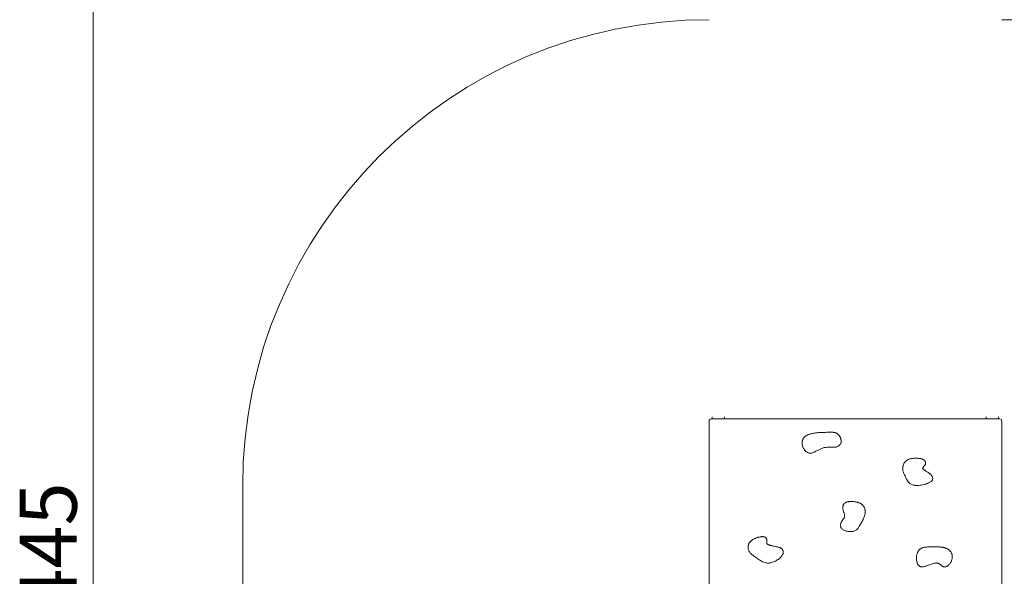
# Model space of a CAD drawing. Units: millimetres. Extents: x 44 to 1413, y 26 to 2020.
# Drawn here: x 75 to 395, y 603 to 784 of the extents above; entities that cross this region are included whole.
import ezdxf

# ---------------------------------------------------------------- set-up
doc = ezdxf.new("R2010")
doc.units = ezdxf.units.MM
doc.header["$LTSCALE"] = 70
doc.styles.add('SLDTEXTSTYLE0', font='TXT', dxfattribs={"width": 0.75})
doc.dimstyles.new('SLDDIMSTYLE0', dxfattribs={"dimtxt": 18.520833, "dimasz": 18.520833, "dimexe": 0, "dimexo": 0.0625, "dimgap": 4.630208, "dimtad": 2, "dimdec": 0, "dimrnd": 1e-09, "dimzin": 12, "dimdsep": 46, "dimtxsty": 'SLDTEXTSTYLE0', "dimsah": 1, "dimcen": 0.09, "dimadec": 0, "dimazin": 0, "dimtfac": 1, "dimtdec": 0, "dimtofl": 0, "dimtmove": 0, "dimatfit": 3, "dimfxl": 0, "dimtolj": 1, "dimtzin": 12, "dimarcsym": 0})

# ---------------------------------------------------------------- blocks, each defined once
blk = doc.blocks.new('*D5')
at = {"color": 7, "linetype": 'Continuous', "lineweight": 0, "ltscale": 70}
for p, q in [((122.86, 834.59), (92.11, 834.59)), ((99.11, 389.87), (99.11, 834.59)), ((121.54, 389.87), (92.11, 389.87))]:
    blk.add_line(p, q, dxfattribs=at)
for points in [[(99.11, 834.59), (96.26, 816.07), (101.96, 816.07)], [(99.11, 389.87), (101.96, 408.39), (96.26, 408.39)]]:
    blk.add_solid(points, dxfattribs=at)
at = {"color": 7, "linetype": 'Continuous', "lineweight": 0, "ltscale": 70, "insert": (75.24, 591.7), "char_height": 18.521, "attachment_point": 1, "rotation": 90, "style": 'SLDTEXTSTYLE0'}
blk.add_mtext('445', dxfattribs=at)
blk = doc.blocks.new('*D6')
at = {"color": 7, "linetype": 'Continuous', "lineweight": 0, "ltscale": 70}
for p, q in [((297.66, 934.91), (297.66, 966.99)), ((1162.66, 934.91), (1162.66, 966.99)), ((297.66, 959.99), (1162.66, 959.99))]:
    blk.add_line(p, q, dxfattribs=at)
for points in [[(297.66, 959.99), (316.18, 957.14), (316.18, 962.84)], [(1162.66, 959.99), (1144.14, 962.84), (1144.14, 957.14)]]:
    blk.add_solid(points, dxfattribs=at)
at = {"color": 7, "linetype": 'Continuous', "lineweight": 0, "ltscale": 70, "insert": (709.64, 983.86), "char_height": 18.521, "attachment_point": 1, "style": 'SLDTEXTSTYLE0'}
blk.add_mtext('865', dxfattribs=at)

msp = doc.modelspace()

# ---------------------------------------------------------------- linework, layer by layer
at = {"color": 7, "linetype": 'Continuous', "lineweight": 0, "ltscale": 70}
for p, q in [((299.16, 598.1), (299.16, 653.77)), ((393.52, 654.41), (299.79, 654.41)), ((300.16, 654.41), (300.16, 655.03)), ((304.16, 654.41), (304.16, 655.03)), ((389.16, 654.41), (389.16, 655.03)), ((393.16, 654.41), (393.16, 655.03)), ((394.16, 653.77), (394.16, 598.1)), ((329.33, 646.47), (329.33, 646.45)), ((342.04, 647.09), (342.04, 647.12)), ((369.44, 639.82), (369.44, 640.11)), ((362.04, 638.34), (362.04, 638.36)), ((362.04, 638.34), (362.04, 638.05)), ((371.75, 634.85), (371.75, 635.13)), ((147.66, 479.18), (147.66, 632.61)), ((342.54, 625.56), (342.54, 625.54)), ((342.55, 625.54), (342.55, 625.56)), ((349.86, 624.2), (349.86, 624.18)), ((349.86, 624.15), (349.86, 624.18)), ((341.98, 620.59), (341.97, 620.57)), ((341.8, 619.73), (341.8, 619.7)), ((317.9, 614.53), (317.9, 614.82)), ((311.82, 612.77), (311.82, 612.49)), ((311.83, 612.75), (311.83, 612.77)), ((323.18, 611.2), (323.18, 611.17)), ((323.19, 610.89), (323.19, 611.17)), ((366.48, 609.2), (366.48, 608.92)), ((366.49, 609.2), (366.49, 609.24)), ((378.11, 609.4), (378.11, 609.68))]:
    msp.add_line(p, q, dxfattribs=at)
at = {"color": 7, "linetype": 'Continuous', "lineweight": 0, "ltscale": 4900}
for centre, radius, start, end in [((299.16, 632.61), 151.5, 90, 180), ((394.16, 634.11), 150, 38.352, 90), ((299.79, 653.77), 0.635, 90, 180), ((393.52, 653.77), 0.635, 0, 90)]:
    msp.add_arc(centre, radius, start, end, dxfattribs=at)
at = {"color": 7, "linetype": 'Continuous', "lineweight": 0, "ltscale": 70}
for points, knots in [([(339.59, 650.02), (339.49, 650.03), (339.28, 650.04), (338.93, 650.05), (338.47, 650.04), (337.75, 650.03), (336.85, 650.02), (335.9, 649.99), (335.07, 649.95), (334.34, 649.89), (333.69, 649.82), (333.12, 649.74), (332.61, 649.64), (332.15, 649.54), (331.75, 649.42), (331.4, 649.3), (331.11, 649.18), (330.85, 649.05), (330.6, 648.9), (330.37, 648.73), (330.16, 648.54), (329.97, 648.33), (329.8, 648.11), (329.66, 647.88), (329.56, 647.66), (329.49, 647.47), (329.44, 647.32), (329.39, 647.12), (329.35, 646.88), (329.32, 646.64), (329.33, 646.5), (329.33, 646.46)], [0, 0, 0, 0, 0.0237369, 0.0537858, 0.0851832, 0.1381036, 0.2315133, 0.3080579, 0.374758, 0.4349388, 0.4913177, 0.5369431, 0.5791251, 0.6187371, 0.6563923, 0.6851156, 0.71053, 0.735439, 0.7596796, 0.783405, 0.8067787, 0.8299134, 0.8528934, 0.8757744, 0.8986024, 0.9126856, 0.926456, 0.9386486, 0.9640099, 0.9887095, 1, 1, 1, 1]), ([(340.86, 649.53), (340.77, 649.59), (340.6, 649.72), (340.3, 649.87), (339.96, 649.98), (339.71, 650.01), (339.59, 650.02)], [0, 0, 0, 0, 0.220828, 0.462963, 0.724672, 1, 1, 1, 1]), ([(342.04, 647.12), (342.03, 647.19), (342.03, 647.33), (342, 647.58), (341.95, 647.85), (341.86, 648.13), (341.75, 648.4), (341.61, 648.67), (341.45, 648.92), (341.27, 649.14), (341.11, 649.32), (340.97, 649.44), (340.9, 649.5), (340.86, 649.53), (340.86, 649.53)], [0, 0, 0, 0, 0.075601, 0.156412, 0.265552, 0.371128, 0.47815, 0.586932, 0.698468, 0.796621, 0.896938, 0.955338, 0.990992, 1, 1, 1, 1]), ([(330.44, 643.96), (330.36, 644.05), (330.19, 644.23), (329.91, 644.62), (329.68, 645.03), (329.51, 645.47), (329.41, 645.81), (329.34, 646.14), (329.34, 646.36), (329.33, 646.47), (329.33, 646.47)], [0, 0, 0, 0, 0.120622, 0.241308, 0.488706, 0.618726, 0.748738, 0.881866, 0.993439, 1, 1, 1, 1]), ([(329.38, 646.02), (329.38, 645.97), (329.4, 645.74), (329.54, 645.35), (329.74, 644.88), (330, 644.46), (330.27, 644.1), (330.58, 643.79), (330.92, 643.53), (331.29, 643.34), (331.69, 643.23), (332.11, 643.22), (332.52, 643.3), (332.95, 643.44), (333.38, 643.63), (333.83, 643.86), (334.28, 644.1), (334.75, 644.35), (335.23, 644.59), (335.71, 644.81), (336.21, 644.99), (336.75, 645.12), (337.34, 645.18), (337.94, 645.19), (338.54, 645.17), (339.09, 645.15), (339.59, 645.16), (340.04, 645.2), (340.47, 645.29), (340.87, 645.44), (341.24, 645.66), (341.57, 645.95), (341.83, 646.29), (341.98, 646.59), (342, 646.79), (342, 646.85)], [0, 0, 0, 0, 0.012891, 0.056075, 0.099487, 0.13488, 0.168754, 0.200452, 0.229491, 0.255734, 0.27968, 0.302904, 0.327498, 0.354748, 0.384615, 0.416716, 0.450421, 0.48499, 0.519078, 0.552695, 0.585417, 0.617139, 0.652483, 0.68778, 0.722972, 0.757534, 0.78438, 0.810454, 0.836142, 0.862336, 0.889497, 0.920657, 0.952567, 0.984983, 1, 1, 1, 1]), ([(342.02, 646.99), (342.03, 647.02), (342.04, 647.05), (342.03, 647.08), (342.03, 647.09)], [0, 0, 0, 0, 0.69863, 1, 1, 1, 1]), ([(368.3, 641.36), (368.26, 641.38), (368.12, 641.42), (367.87, 641.48), (367.54, 641.54), (367.17, 641.58), (366.75, 641.61), (366.3, 641.62), (365.83, 641.61), (365.38, 641.58), (364.97, 641.52), (364.62, 641.45), (364.29, 641.37), (363.99, 641.26), (363.7, 641.12), (363.43, 640.97), (363.19, 640.8), (362.97, 640.61), (362.78, 640.41), (362.61, 640.19), (362.45, 639.96), (362.31, 639.69), (362.2, 639.41), (362.12, 639.12), (362.06, 638.83), (362.03, 638.57), (362.03, 638.41), (362.03, 638.36)], [0, 0, 0, 0, 0.015917, 0.05337, 0.092696, 0.134659, 0.187257, 0.242547, 0.298029, 0.355002, 0.401788, 0.446526, 0.485293, 0.523318, 0.564845, 0.601684, 0.637684, 0.672844, 0.708704, 0.740938, 0.779963, 0.818808, 0.857659, 0.896737, 0.93627, 0.976486, 1, 1, 1, 1]), ([(369.44, 640.11), (369.43, 640.18), (369.43, 640.31), (369.37, 640.48), (369.29, 640.63), (369.21, 640.75), (369.13, 640.84), (369.04, 640.93), (368.94, 641.02), (368.82, 641.11), (368.68, 641.2), (368.53, 641.27), (368.41, 641.33), (368.34, 641.35), (368.3, 641.37)], [0, 0, 0, 0, 0.113748, 0.214689, 0.30301, 0.377835, 0.455917, 0.519264, 0.582414, 0.676458, 0.770818, 0.877305, 0.936599, 1, 1, 1, 1]), ([(368.51, 638.32), (368.52, 638.37), (368.56, 638.5), (368.71, 638.71), (368.91, 638.96), (369.1, 639.19), (369.26, 639.39), (369.37, 639.57), (369.44, 639.72), (369.43, 639.8), (369.43, 639.82)], [0, 0, 0, 0, 0.0814999, 0.2492401, 0.4246654, 0.5991728, 0.7295038, 0.8496065, 0.9576398, 1, 1, 1, 1]), ([(362.04, 638.05), (362.04, 638.05), (362.02, 637.88), (362.08, 637.54), (362.21, 637.07), (362.42, 636.61), (362.57, 636.31), (362.64, 636.16)], [0, 0, 0, 0, 0.007888, 0.262845, 0.5085544, 0.7512281, 1, 1, 1, 1]), ([(368.46, 638.39), (368.46, 638.38), (368.46, 638.38), (368.46, 638.37), (368.46, 638.36)], [0, 0, 0, 0, 0.626692, 1, 1, 1, 1]), ([(371.2, 636.26), (371.18, 636.28), (371.09, 636.37), (370.94, 636.5), (370.76, 636.63), (370.52, 636.81), (370.17, 637.04), (369.77, 637.29), (369.43, 637.51), (369.18, 637.69), (368.97, 637.85), (368.8, 637.99), (368.68, 638.11), (368.59, 638.21), (368.52, 638.29), (368.49, 638.35), (368.47, 638.39), (368.47, 638.39), (368.47, 638.39)], [0, 0, 0, 0, 0.020937, 0.08897, 0.13877, 0.181874, 0.307172, 0.444928, 0.535534, 0.61788, 0.694902, 0.757543, 0.812451, 0.861339, 0.906029, 0.95195, 0.99648, 1, 1, 1, 1]), ([(362.64, 636.16), (362.73, 635.97), (362.89, 635.61), (363.14, 635.05), (363.42, 634.5), (363.73, 634.04), (364.05, 633.68), (364.36, 633.4), (364.73, 633.16), (365.16, 632.97), (365.65, 632.84), (366.23, 632.76), (366.91, 632.76), (367.65, 632.82), (368.41, 632.94), (369.14, 633.11), (369.81, 633.32), (370.37, 633.55), (370.84, 633.79), (371.2, 634.02), (371.46, 634.25), (371.63, 634.46), (371.73, 634.66), (371.74, 634.79), (371.74, 634.85)], [0, 0, 0, 0, 0.061765, 0.12521, 0.188399, 0.249735, 0.289153, 0.327419, 0.364971, 0.402708, 0.441996, 0.484025, 0.538149, 0.595555, 0.654944, 0.71476, 0.773355, 0.820079, 0.863963, 0.904325, 0.932072, 0.957699, 0.981579, 1, 1, 1, 1]), ([(371.75, 635.13), (371.74, 635.24), (371.72, 635.46), (371.59, 635.76), (371.42, 636.04), (371.27, 636.19), (371.2, 636.27)], [0, 0, 0, 0, 0.252882, 0.507637, 0.758889, 1, 1, 1, 1]), ([(344.43, 627.5), (344.32, 627.48), (344.11, 627.44), (343.82, 627.35), (343.58, 627.24), (343.41, 627.15), (343.28, 627.06), (343.16, 626.97), (343.05, 626.87), (342.92, 626.74), (342.8, 626.57), (342.7, 626.37), (342.61, 626.14), (342.55, 625.86), (342.55, 625.65), (342.54, 625.54)], [0, 0, 0, 0, 0.117114, 0.221053, 0.305817, 0.36774, 0.415252, 0.464897, 0.516826, 0.573642, 0.64863, 0.718116, 0.799486, 0.893126, 1, 1, 1, 1]), ([(349.86, 624.2), (349.86, 624.23), (349.86, 624.33), (349.85, 624.52), (349.82, 624.78), (349.77, 625.05), (349.69, 625.32), (349.58, 625.58), (349.45, 625.83), (349.3, 626.07), (349.11, 626.31), (348.89, 626.52), (348.66, 626.71), (348.43, 626.85), (348.24, 626.96), (348.03, 627.06), (347.77, 627.16), (347.46, 627.26), (347.13, 627.34), (346.76, 627.41), (346.34, 627.48), (345.87, 627.53), (345.42, 627.55), (344.99, 627.55), (344.68, 627.53), (344.49, 627.5), (344.44, 627.49)], [0, 0, 0, 0, 0.013106, 0.046221, 0.084029, 0.122834, 0.161684, 0.200463, 0.239166, 0.277827, 0.320502, 0.362241, 0.403127, 0.443416, 0.469867, 0.495079, 0.539661, 0.584044, 0.630026, 0.678156, 0.739539, 0.805716, 0.870905, 0.922604, 0.979065, 1, 1, 1, 1]), ([(342.55, 625.42), (342.55, 625.41), (342.55, 625.27), (342.61, 625), (342.71, 624.62), (342.84, 624.22), (342.96, 623.82), (343.07, 623.41), (343.15, 623.04), (343.15, 622.8), (343.15, 622.7)], [0, 0, 0, 0, 0.019833, 0.150772, 0.291516, 0.439276, 0.590839, 0.740296, 0.887678, 1, 1, 1, 1]), ([(347.75, 619.28), (347.87, 619.47), (348.11, 619.85), (348.47, 620.44), (348.82, 621.05), (349.14, 621.67), (349.42, 622.29), (349.65, 622.9), (349.8, 623.5), (349.87, 623.91), (349.86, 624.12), (349.86, 624.13)], [0, 0, 0, 0, 0.121243, 0.247707, 0.377015, 0.506863, 0.635085, 0.759731, 0.879172, 0.992302, 1, 1, 1, 1]), ([(341.96, 620.57), (341.91, 620.44), (341.82, 620.16), (341.8, 619.87), (341.8, 619.73)], [0, 0, 0, 0, 0.4981465, 1, 1, 1, 1]), ([(343.15, 622.74), (343.15, 622.71), (343.16, 622.65), (343.14, 622.57), (343.13, 622.52), (343.12, 622.48), (343.08, 622.4), (343.03, 622.31), (342.96, 622.18), (342.86, 622.03), (342.74, 621.86), (342.63, 621.7), (342.52, 621.55), (342.41, 621.39), (342.31, 621.25), (342.25, 621.16), (342.2, 621.07), (342.13, 620.94), (342.05, 620.78), (341.99, 620.64), (341.97, 620.59)], [0, 0, 0, 0, 0.058569, 0.146244, 0.234679, 0.283844, 0.336493, 0.392129, 0.453259, 0.52209, 0.60086, 0.65995, 0.714051, 0.779224, 0.816518, 0.847002, 0.868471, 0.889135, 0.959697, 1, 1, 1, 1]), ([(341.82, 619.56), (341.82, 619.52), (341.83, 619.37), (341.95, 619.1), (342.17, 618.77), (342.5, 618.46), (342.92, 618.2), (343.41, 618), (343.95, 617.86), (344.51, 617.78), (345.08, 617.76), (345.63, 617.8), (346.15, 617.9), (346.61, 618.06), (346.99, 618.3), (347.29, 618.6), (347.53, 618.93), (347.68, 619.16), (347.75, 619.28)], [0, 0, 0, 0, 0.020609, 0.077133, 0.14198, 0.208387, 0.275843, 0.344393, 0.413996, 0.484, 0.553389, 0.621068, 0.686137, 0.748261, 0.808201, 0.868923, 0.932728, 1, 1, 1, 1]), ([(316.44, 616.13), (316.4, 616.13), (316.25, 616.12), (316, 616.09), (315.69, 616.04), (315.37, 615.97), (314.99, 615.87), (314.58, 615.74), (314.16, 615.58), (313.77, 615.4), (313.42, 615.22), (313.12, 615.04), (312.87, 614.85), (312.65, 614.66), (312.45, 614.45), (312.28, 614.23), (312.13, 614), (312.01, 613.76), (311.92, 613.51), (311.86, 613.26), (311.83, 613.02), (311.81, 612.86), (311.82, 612.77), (311.82, 612.75)], [0, 0, 0, 0, 0.019763, 0.067033, 0.11551, 0.165558, 0.222713, 0.296617, 0.367781, 0.440045, 0.501929, 0.559854, 0.606401, 0.653719, 0.699947, 0.744984, 0.788934, 0.831969, 0.874295, 0.920728, 0.95565, 0.990032, 1, 1, 1, 1]), ([(317.9, 614.91), (317.9, 614.98), (317.89, 615.12), (317.84, 615.31), (317.78, 615.47), (317.68, 615.63), (317.54, 615.79), (317.38, 615.9), (317.25, 615.96), (317.16, 616), (317.04, 616.05), (316.88, 616.09), (316.67, 616.13), (316.52, 616.13), (316.44, 616.13)], [0, 0, 0, 0, 0.1006239, 0.1900444, 0.269174, 0.3390382, 0.45586, 0.5527251, 0.6066949, 0.6516842, 0.7049492, 0.7835897, 0.8840507, 1, 1, 1, 1]), ([(322.12, 612.57), (322.03, 612.6), (321.84, 612.66), (321.53, 612.74), (321.13, 612.83), (320.59, 612.94), (320.02, 613.04), (319.52, 613.15), (319.17, 613.24), (318.87, 613.33), (318.63, 613.42), (318.43, 613.5), (318.27, 613.58), (318.16, 613.65), (318.08, 613.7), (318.03, 613.74), (317.98, 613.78), (317.93, 613.84), (317.89, 613.9), (317.87, 613.95), (317.86, 613.98), (317.86, 613.98), (317.86, 614), (317.86, 614.03), (317.86, 614.05)], [0, 0, 0, 0, 0.046036, 0.098515, 0.154259, 0.249578, 0.369959, 0.439952, 0.50163, 0.553503, 0.598377, 0.637539, 0.672217, 0.703655, 0.72532, 0.743107, 0.761452, 0.800134, 0.843115, 0.891926, 0.945881, 0.965266, 0.983551, 1, 1, 1, 1]), ([(317.87, 613.96), (317.87, 614), (317.88, 614.13), (317.9, 614.32), (317.9, 614.48), (317.9, 614.53)], [0, 0, 0, 0, 0.195665, 0.696861, 1, 1, 1, 1]), ([(317.9, 614.91), (317.9, 614.9), (317.9, 614.87), (317.9, 614.84), (317.9, 614.82)], [0, 0, 0, 0, 0.312999, 1, 1, 1, 1]), ([(311.82, 612.49), (311.82, 612.45), (311.81, 612.28), (311.88, 611.95), (312.05, 611.5), (312.33, 611.03), (312.7, 610.6), (313.13, 610.23), (313.61, 609.89), (313.94, 609.67), (314.1, 609.55)], [0, 0, 0, 0, 0.033146, 0.143868, 0.291785, 0.43898, 0.583157, 0.722098, 0.859329, 1, 1, 1, 1]), ([(314.1, 609.55), (314.29, 609.42), (314.68, 609.15), (315.26, 608.73), (315.87, 608.34), (316.43, 608.02), (316.95, 607.8), (317.42, 607.65), (317.9, 607.56), (318.4, 607.53), (318.92, 607.57), (319.49, 607.69), (320.09, 607.9), (320.72, 608.2), (321.31, 608.55), (321.85, 608.94), (322.31, 609.34), (322.66, 609.73), (322.93, 610.09), (323.09, 610.42), (323.18, 610.68), (323.18, 610.83), (323.18, 610.89)], [0, 0, 0, 0, 0.06495, 0.131665, 0.19811, 0.262605, 0.304054, 0.344293, 0.383782, 0.42346, 0.464773, 0.508968, 0.565882, 0.626246, 0.688695, 0.751594, 0.81321, 0.86234, 0.908488, 0.95093, 0.980106, 1, 1, 1, 1]), ([(323.19, 611.2), (323.18, 611.26), (323.18, 611.38), (323.14, 611.58), (323.06, 611.78), (322.94, 611.98), (322.78, 612.17), (322.58, 612.34), (322.35, 612.48), (322.2, 612.54), (322.12, 612.57)], [0, 0, 0, 0, 0.096408, 0.20198, 0.31685, 0.44076, 0.573602, 0.714022, 0.858061, 1, 1, 1, 1]), ([(378.11, 609.68), (378.11, 609.7), (378.11, 609.79), (378.1, 609.95), (378.07, 610.17), (378.01, 610.42), (377.91, 610.68), (377.79, 610.94), (377.64, 611.18), (377.46, 611.41), (377.26, 611.61), (377.07, 611.78), (376.85, 611.94), (376.59, 612.1), (376.3, 612.25), (375.98, 612.39), (375.63, 612.51), (375.27, 612.6), (374.89, 612.68), (374.49, 612.74), (374.08, 612.78), (373.65, 612.8), (373.18, 612.8), (372.61, 612.79), (371.92, 612.79), (371.22, 612.81), (370.58, 612.8), (370.07, 612.78), (369.62, 612.74), (369.24, 612.69), (368.92, 612.63), (368.63, 612.55), (368.36, 612.46), (368.1, 612.34), (367.85, 612.19), (367.61, 612.02), (367.4, 611.82), (367.21, 611.6), (367.07, 611.4), (366.97, 611.24), (366.88, 611.07), (366.77, 610.83), (366.66, 610.52), (366.58, 610.21), (366.52, 609.88), (366.48, 609.56), (366.48, 609.35), (366.48, 609.24)], [0, 0, 0, 0, 0.00558, 0.017964, 0.03126, 0.050202, 0.069091, 0.087933, 0.106754, 0.125601, 0.144522, 0.160867, 0.177545, 0.198505, 0.220032, 0.242373, 0.265563, 0.289588, 0.314375, 0.339797, 0.365443, 0.391668, 0.420345, 0.453826, 0.499213, 0.549614, 0.585207, 0.619027, 0.645859, 0.669295, 0.691411, 0.708793, 0.726554, 0.745122, 0.763771, 0.782542, 0.801462, 0.820532, 0.839699, 0.849227, 0.85803, 0.881165, 0.90426, 0.927676, 0.951611, 0.97629, 1, 1, 1, 1]), ([(366.49, 608.92), (366.49, 608.83), (366.48, 608.55), (366.55, 608.13), (366.68, 607.68), (366.85, 607.29), (367.05, 606.97), (367.27, 606.73), (367.49, 606.55), (367.75, 606.41), (368.05, 606.32), (368.41, 606.3), (368.81, 606.34), (369.23, 606.45), (369.67, 606.59), (370.17, 606.78), (370.73, 607), (371.34, 607.23), (371.92, 607.42), (372.45, 607.54), (372.89, 607.58), (373.26, 607.55), (373.56, 607.48), (373.85, 607.34), (374.12, 607.16), (374.39, 606.95), (374.64, 606.74), (374.86, 606.57), (375.07, 606.44), (375.29, 606.34), (375.54, 606.28), (375.81, 606.29), (376.07, 606.35), (376.33, 606.46), (376.58, 606.61), (376.86, 606.83), (377.17, 607.14), (377.47, 607.53), (377.73, 607.96), (377.93, 608.42), (378.06, 608.89), (378.12, 609.22), (378.1, 609.38), (378.1, 609.4)], [0, 0, 0, 0, 0.021927, 0.064101, 0.097731, 0.129318, 0.158368, 0.178339, 0.196786, 0.213974, 0.230473, 0.250534, 0.272469, 0.29684, 0.323479, 0.351835, 0.390345, 0.428791, 0.465505, 0.494515, 0.521228, 0.538185, 0.555137, 0.572982, 0.59447, 0.616941, 0.639295, 0.655992, 0.671378, 0.685217, 0.699518, 0.713541, 0.728351, 0.744584, 0.7625, 0.782108, 0.814363, 0.849333, 0.886047, 0.92347, 0.960587, 0.996477, 1, 1, 1, 1])]:
    msp.add_open_spline(points, degree=3, knots=knots, dxfattribs=at)

# ---------------------------------------------------------------- dimensions: what is measured, and where the dimension line sits
for base, p1, p2, angle, picture, middle in [((1162.66, 959.99), (297.66, 566.05), (1162.66, 514.04), 0, '*D6', (730.16, 959.99)), ((99.11, 834.59), (603.29, 389.87), (708.34, 834.59), 90, '*D5', (99.11, 612.23))]:
    dim = msp.add_linear_dim(base=base, p1=p1, p2=p2, angle=angle, dimstyle='SLDDIMSTYLE0', dxfattribs=at)
    dim.commit()
    dim.dimension.update_dxf_attribs({"geometry": picture, "text_midpoint": middle, "dimtype": 160})

doc.saveas('drawing.dxf')
